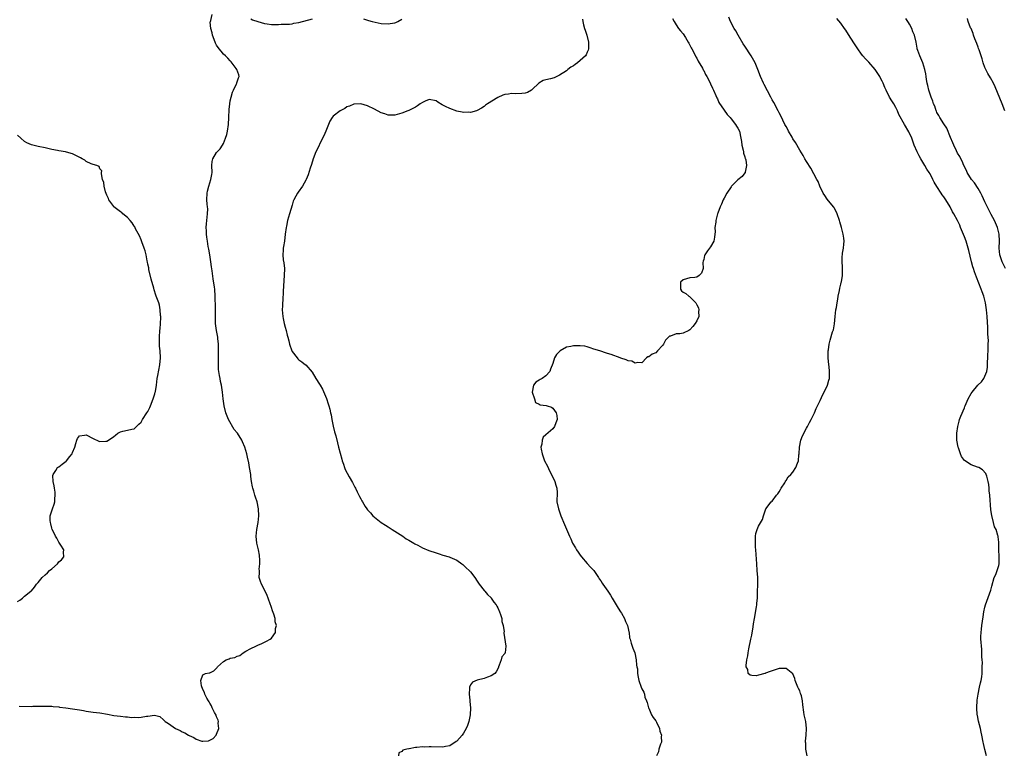
# Model space of a CAD drawing. Units: inches. Extents: x 2577000 to 2580000, y 1500000 to 1503000.
# Drawn here: x 2579452 to 2579739, y 1500138 to 1500352 of the extents above; entities that cross this region are included whole.
import ezdxf

# ---------------------------------------------------------------- set-up
doc = ezdxf.new("R2010")
doc.units = ezdxf.units.IN
doc.header["$MEASUREMENT"] = 0
doc.layers.add('LD25771500_10ft', color=112, linetype='Continuous')

msp = doc.modelspace()

# ---------------------------------------------------------------- linework, layer by layer
at = {"layer": 'LD25771500_10ft'}
for points, elevation in [([(2579451.48, 1500151.48), (2579455, 1500151.43), (2579455.46, 1500151.46), (2579457, 1500151.45), (2579457.5, 1500151.5), (2579459.5, 1500151.5), (2579461, 1500151.46), (2579461.4, 1500151.4), (2579463, 1500151.27), (2579463.22, 1500151.22), (2579465, 1500151.03), (2579467, 1500150.76), (2579469, 1500150.41), (2579470.21, 1500150.21), (2579471, 1500150.05), (2579473, 1500149.78), (2579475, 1500149.54), (2579477.17, 1500149.17), (2579479, 1500148.79), (2579481, 1500148.55), (2579482.41, 1500148.41), (2579483, 1500148.42), (2579484.22, 1500148.22), (2579485, 1500148.25), (2579486.23, 1500148.23), (2579487, 1500148.27), (2579488.58, 1500148.57), (2579489, 1500148.58), (2579490.87, 1500148.87), (2579492.44, 1500148.44), (2579493.55, 1500147.55), (2579494.04, 1500147), (2579495, 1500146.4), (2579497.01, 1500145), (2579498.4, 1500144.4), (2579499, 1500144.05), (2579499.75, 1500143.75), (2579500.83, 1500143), (2579501, 1500142.91), (2579502.35, 1500142.35), (2579503, 1500141.91), (2579504.66, 1500141.34), (2579505, 1500141.27), (2579506.59, 1500141.41), (2579507, 1500141.56), (2579507.96, 1500142.04), (2579508.88, 1500143), (2579509, 1500143.29), (2579509.62, 1500145), (2579509.49, 1500146.51), (2579509.51, 1500147), (2579509.43, 1500147.43), (2579509, 1500148.36), (2579508.83, 1500148.83), (2579508.37, 1500149.63), (2579507.69, 1500151), (2579507.54, 1500151.54), (2579507, 1500152.36), (2579506.79, 1500152.79), (2579506.64, 1500153), (2579506.17, 1500153.83), (2579505.6, 1500155), (2579505.49, 1500155.49), (2579505, 1500156.36), (2579504.61, 1500157.39), (2579504.39, 1500159), (2579505, 1500160.61), (2579505.8, 1500161), (2579506.81, 1500161.19), (2579507, 1500161.17), (2579508.18, 1500161.82), (2579509.2, 1500162.8), (2579509.29, 1500163), (2579511, 1500164.53), (2579511.76, 1500165), (2579512.68, 1500165.32), (2579513, 1500165.47), (2579514.32, 1500165.68), (2579515, 1500166.1), (2579515.75, 1500166.25), (2579516.76, 1500167), (2579517.48, 1500167.48), (2579519, 1500168.34), (2579520.41, 1500169), (2579521, 1500169.29), (2579522.22, 1500169.78), (2579523, 1500170.17), (2579523.58, 1500170.42), (2579524.57, 1500171), (2579525, 1500171.28), (2579526.17, 1500173), (2579526.17, 1500174.17), (2579526.42, 1500175), (2579526.09, 1500176.09), (2579526.07, 1500177), (2579525.72, 1500178.28), (2579525.31, 1500179.31), (2579525, 1500180.28), (2579524.78, 1500180.78), (2579524.73, 1500181), (2579524, 1500183), (2579523.75, 1500183.75), (2579523, 1500185.4), (2579522.12, 1500187), (2579521.82, 1500187.82), (2579521.45, 1500189), (2579521.52, 1500190.48), (2579521.46, 1500191), (2579521.44, 1500191.44), (2579521.6, 1500193), (2579521.57, 1500194.43), (2579521.52, 1500195), (2579521.46, 1500195.46), (2579521.2, 1500197), (2579520.75, 1500199), (2579520.53, 1500201), (2579520.72, 1500203), (2579521.08, 1500205), (2579521.27, 1500207), (2579521.19, 1500209), (2579520.81, 1500211), (2579520.35, 1500212.35), (2579520.15, 1500213), (2579519.83, 1500214.17), (2579519.55, 1500215), (2579519.43, 1500215.43), (2579519.2, 1500217), (2579519, 1500218.44), (2579518.94, 1500219), (2579518.63, 1500221), (2579518.38, 1500222.38), (2579518.03, 1500224.03), (2579517.8, 1500225), (2579517.21, 1500227), (2579516.55, 1500228.55), (2579516.32, 1500229), (2579515.08, 1500231), (2579515, 1500231.12), (2579514.14, 1500232.14), (2579512.51, 1500235), (2579512.04, 1500236.04), (2579511.69, 1500237), (2579511.21, 1500239), (2579510.92, 1500241.08), (2579510.68, 1500243), (2579510.39, 1500245), (2579510.13, 1500246.13), (2579510, 1500247), (2579509.8, 1500247.8), (2579509.58, 1500249.58), (2579509.52, 1500251), (2579509.6, 1500255), (2579509.56, 1500255.56), (2579509.54, 1500257), (2579509.38, 1500258.62), (2579509.33, 1500259), (2579509, 1500261), (2579508.71, 1500263), (2579508.64, 1500264.64), (2579508.65, 1500265.35), (2579508.63, 1500269), (2579508.61, 1500269.39), (2579508.62, 1500271), (2579508.47, 1500273), (2579508.39, 1500273.61), (2579507.99, 1500275.99), (2579507.68, 1500278.32), (2579507.55, 1500279.55), (2579507.35, 1500281), (2579507.01, 1500283), (2579506.69, 1500284.69), (2579506.58, 1500285.42), (2579506.3, 1500287), (2579506.12, 1500288.12), (2579506.02, 1500289), (2579506.03, 1500289.97), (2579505.96, 1500291), (2579506.02, 1500292.02), (2579506.17, 1500293), (2579506.38, 1500295), (2579506.42, 1500296.42), (2579506.36, 1500297), (2579506.23, 1500297.77), (2579506.16, 1500299), (2579506.23, 1500301), (2579506.39, 1500301.61), (2579506.71, 1500303), (2579507, 1500304.02), (2579507.33, 1500305), (2579507.57, 1500306.43), (2579507.66, 1500307), (2579507.6, 1500309), (2579507.75, 1500310.25), (2579507.88, 1500311), (2579509, 1500312.79), (2579509.15, 1500313), (2579510.06, 1500313.94), (2579510.73, 1500315), (2579511, 1500315.48), (2579511.64, 1500317), (2579511.95, 1500318.05), (2579512.19, 1500319), (2579512.47, 1500321), (2579512.53, 1500323), (2579512.65, 1500325.35), (2579512.85, 1500327), (2579513, 1500327.92), (2579513.21, 1500329), (2579513.63, 1500330.37), (2579513.9, 1500331), (2579514.83, 1500332.83), (2579514.91, 1500333), (2579514.91, 1500333.09), (2579515.38, 1500334.62), (2579515.54, 1500335), (2579515.48, 1500335.48), (2579514.92, 1500337), (2579514.67, 1500337.33), (2579513.28, 1500339.28), (2579513, 1500339.51), (2579512.32, 1500340.32), (2579511.55, 1500341), (2579511, 1500341.53), (2579510.31, 1500342.31), (2579509.74, 1500343), (2579509, 1500344.1), (2579508.68, 1500344.68), (2579508.54, 1500345), (2579507.78, 1500347), (2579507.66, 1500347.66), (2579507.29, 1500349), (2579507.17, 1500350.83), (2579507.18, 1500351), (2579507.29, 1500351.29), (2579507.71, 1500353)], 8920), ([(2579519, 1500351.76), (2579519.5, 1500351.5), (2579521, 1500350.96), (2579523, 1500350.42), (2579523.7, 1500350.3), (2579525, 1500350.16), (2579526.16, 1500350.16), (2579527, 1500350.14), (2579527.78, 1500350.22), (2579529, 1500350.22), (2579530.26, 1500350.26), (2579531, 1500350.37), (2579531.51, 1500350.49), (2579533, 1500350.72), (2579537, 1500351.74)], 8920), ([(2579615.69, 1500351.69), (2579615.72, 1500351), (2579616, 1500350), (2579616.26, 1500349), (2579616.48, 1500348.48), (2579616.96, 1500347), (2579617.38, 1500345), (2579617.38, 1500343.38), (2579617.41, 1500343), (2579617.33, 1500342.67), (2579617, 1500342.04), (2579616.7, 1500341.3), (2579616.5, 1500341), (2579615, 1500339.64), (2579614.18, 1500339), (2579613.53, 1500338.47), (2579613, 1500338.11), (2579612.3, 1500337.7), (2579611.42, 1500337), (2579611, 1500336.64), (2579609, 1500335.32), (2579608.21, 1500335), (2579607.38, 1500334.62), (2579606.32, 1500334.32), (2579605, 1500334), (2579604.22, 1500333.78), (2579602.92, 1500333.08), (2579601, 1500331.17), (2579600.76, 1500331), (2579599.64, 1500330.36), (2579599, 1500330.15), (2579598.02, 1500329.98), (2579596.05, 1500329.95), (2579595, 1500330.02), (2579594.13, 1500329.87), (2579593, 1500329.73), (2579592.48, 1500329.52), (2579591, 1500328.86), (2579588, 1500327), (2579587.42, 1500326.58), (2579587, 1500326.25), (2579586.23, 1500325.77), (2579585, 1500325.07), (2579584.77, 1500325), (2579583, 1500324.51), (2579582.54, 1500324.54), (2579581, 1500324.51), (2579580.61, 1500324.61), (2579579, 1500324.91), (2579577, 1500325.63), (2579575.72, 1500326.28), (2579575, 1500326.64), (2579574.74, 1500326.74), (2579573.51, 1500327.51), (2579573, 1500327.89), (2579571, 1500328.29), (2579569.76, 1500327.76), (2579569, 1500327.4), (2579568.35, 1500327), (2579567.59, 1500326.41), (2579567, 1500326.05), (2579565, 1500325.08), (2579564.75, 1500325), (2579563, 1500324.27), (2579561, 1500323.68), (2579559.73, 1500323.73), (2579559, 1500323.73), (2579558.07, 1500324.07), (2579557, 1500324.43), (2579555, 1500325.49), (2579553, 1500326.45), (2579551, 1500327), (2579549, 1500326.93), (2579547.7, 1500326.3), (2579547, 1500326.1), (2579546.38, 1500325.62), (2579545, 1500324.98), (2579543, 1500323.45), (2579542.65, 1500323), (2579542.02, 1500321.98), (2579540.84, 1500319), (2579540.27, 1500317.73), (2579539.92, 1500317), (2579539, 1500315.18), (2579538.9, 1500315), (2579538.27, 1500313.73), (2579537.93, 1500313), (2579537.18, 1500311), (2579536.67, 1500309.33), (2579536.31, 1500308.31), (2579535.69, 1500306.31), (2579535.12, 1500305), (2579535, 1500304.75), (2579534.04, 1500303), (2579532.77, 1500301.23), (2579532.59, 1500301), (2579532.13, 1500300.13), (2579531.49, 1500299), (2579531.35, 1500298.65), (2579531, 1500297.5), (2579530.29, 1500295), (2579529.97, 1500294.03), (2579529.67, 1500293), (2579529.36, 1500291.36), (2579529.27, 1500291), (2579529.03, 1500289.03), (2579528.75, 1500287), (2579528.52, 1500285.48), (2579528.38, 1500285), (2579528.37, 1500284.37), (2579528.29, 1500283), (2579528.41, 1500281.59), (2579528.63, 1500280.63), (2579528.75, 1500279), (2579528.73, 1500277), (2579528.4, 1500272.4), (2579528.28, 1500269.72), (2579528.21, 1500269), (2579528.18, 1500268.18), (2579528.16, 1500267), (2579528.3, 1500265), (2579528.41, 1500264.41), (2579528.72, 1500263), (2579529, 1500261.94), (2579529.28, 1500261), (2579529.59, 1500259.59), (2579529.76, 1500259), (2579530.03, 1500257.97), (2579530.23, 1500257), (2579530.93, 1500255), (2579531, 1500254.87), (2579532.44, 1500253), (2579532.72, 1500252.72), (2579533, 1500252.41), (2579533.82, 1500251.82), (2579534.9, 1500251), (2579535, 1500250.91), (2579536.82, 1500248.82), (2579537.93, 1500247), (2579539, 1500245.33), (2579539.17, 1500245), (2579539.84, 1500243.84), (2579541, 1500241.14), (2579541.55, 1500239.55), (2579541.67, 1500239), (2579542, 1500238), (2579542.18, 1500237), (2579542.36, 1500236.36), (2579542.6, 1500235), (2579543, 1500233.04), (2579543.4, 1500231.4), (2579543.72, 1500230.28), (2579544.26, 1500228.26), (2579544.58, 1500227), (2579545, 1500225.22), (2579545.47, 1500223.47), (2579545.61, 1500223), (2579545.96, 1500222.04), (2579546.28, 1500221), (2579546.47, 1500220.47), (2579547.67, 1500218.33), (2579548.66, 1500216.66), (2579549.32, 1500215.32), (2579549.46, 1500215), (2579549.98, 1500213.98), (2579550.43, 1500213), (2579550.63, 1500212.63), (2579551, 1500211.87), (2579551.33, 1500211.33), (2579551.5, 1500211), (2579552.29, 1500209.71), (2579552.75, 1500209), (2579553, 1500208.69), (2579553.84, 1500207.84), (2579554.51, 1500207), (2579555, 1500206.54), (2579556.99, 1500204.99), (2579558.21, 1500204.21), (2579559, 1500203.75), (2579560.23, 1500203), (2579563.29, 1500201), (2579564.28, 1500200.28), (2579565, 1500199.87), (2579565.53, 1500199.53), (2579566.48, 1500199), (2579566.8, 1500198.8), (2579567.64, 1500198.36), (2579569, 1500197.62), (2579570.86, 1500196.86), (2579573, 1500196.14), (2579573.88, 1500195.88), (2579575, 1500195.5), (2579576.77, 1500195), (2579577, 1500194.92), (2579579, 1500194), (2579580.46, 1500193), (2579580.74, 1500192.74), (2579581, 1500192.56), (2579581.76, 1500191.76), (2579582.63, 1500191), (2579583, 1500190.61), (2579584.28, 1500189), (2579585, 1500187.92), (2579585.35, 1500187.35), (2579585.59, 1500187), (2579587, 1500185.21), (2579587.19, 1500185), (2579588, 1500184), (2579589, 1500183.09), (2579589.08, 1500183), (2579589.84, 1500181.84), (2579590.5, 1500181), (2579590.65, 1500180.65), (2579591, 1500180.16), (2579591.51, 1500179), (2579591.79, 1500178.21), (2579592.11, 1500177), (2579592.12, 1500176.12), (2579592.56, 1500175), (2579592.82, 1500173.18), (2579592.76, 1500173), (2579592.71, 1500172.72), (2579593.33, 1500169), (2579593.1, 1500167), (2579593.06, 1500166.94), (2579593, 1500166.82), (2579592.15, 1500165.85), (2579591.97, 1500165), (2579591.39, 1500163.39), (2579591.21, 1500163), (2579591.18, 1500162.82), (2579591, 1500162.41), (2579590.53, 1500161.47), (2579590.07, 1500161), (2579589, 1500160.29), (2579587.95, 1500159.95), (2579587, 1500159.59), (2579585, 1500159.06), (2579583.56, 1500158.44), (2579583, 1500157.67), (2579582.69, 1500157), (2579582.75, 1500156.75), (2579582.59, 1500155), (2579582.78, 1500153.22), (2579582.86, 1500152.85), (2579583.02, 1500151.02), (2579582.94, 1500149), (2579582.54, 1500147), (2579582.17, 1500145.83), (2579581.8, 1500145), (2579581, 1500143.6), (2579580.56, 1500143), (2579579.85, 1500142.15), (2579579, 1500141.27), (2579578.85, 1500141.15), (2579577, 1500139.94), (2579575.7, 1500139.7), (2579575, 1500139.53), (2579571.6, 1500139.6), (2579571, 1500139.66), (2579569.58, 1500139.58), (2579569, 1500139.6), (2579567.42, 1500139.42), (2579567, 1500139.4), (2579565.1, 1500139.1), (2579565, 1500139.1), (2579564.48, 1500139), (2579563.32, 1500138.68), (2579563, 1500138.3), (2579562.11, 1500137.89), (2579562.01, 1500137)], 8930), ([(2579551.79, 1500351.79), (2579553, 1500351.38), (2579553.32, 1500351.32), (2579554.37, 1500351), (2579555.2, 1500350.8), (2579557, 1500350.46), (2579559, 1500350.32), (2579559.6, 1500350.4), (2579561, 1500350.64), (2579561.26, 1500350.74), (2579561.82, 1500351), (2579563, 1500351.73)], 8920), ([(2579641.91, 1500351.91), (2579642.37, 1500351), (2579643, 1500349.99), (2579643.65, 1500349), (2579644.25, 1500348.24), (2579645, 1500347.36), (2579645.68, 1500346.32), (2579646.51, 1500345), (2579646.67, 1500344.67), (2579647, 1500344.12), (2579647.36, 1500343.36), (2579647.56, 1500343), (2579648.22, 1500341.78), (2579648.73, 1500340.73), (2579649, 1500340.3), (2579649.43, 1500339.43), (2579650.64, 1500337.36), (2579650.89, 1500336.89), (2579651, 1500336.72), (2579651.57, 1500335.57), (2579651.89, 1500335), (2579652.89, 1500333.11), (2579653, 1500332.87), (2579653.53, 1500331.53), (2579653.82, 1500331), (2579654.55, 1500329.45), (2579654.79, 1500328.79), (2579655, 1500328.45), (2579655.44, 1500327.44), (2579657, 1500325.19), (2579657.86, 1500323.86), (2579658.71, 1500323), (2579659, 1500322.67), (2579660.29, 1500321), (2579660.53, 1500320.53), (2579661, 1500319.93), (2579661.45, 1500319), (2579661.87, 1500317), (2579661.99, 1500315.99), (2579662.13, 1500315), (2579662.51, 1500313.49), (2579662.6, 1500313), (2579662.64, 1500312.64), (2579663, 1500311.61), (2579663.12, 1500311.12), (2579663.18, 1500311), (2579663.28, 1500310.72), (2579663.49, 1500309), (2579663.08, 1500307.08), (2579663.1, 1500307), (2579663.07, 1500306.93), (2579663, 1500306.87), (2579662.17, 1500305.83), (2579661, 1500304.91), (2579659.15, 1500303), (2579659, 1500302.8), (2579657.76, 1500301), (2579657, 1500299.52), (2579656.66, 1500299), (2579656.2, 1500297.8), (2579655.78, 1500297), (2579655.17, 1500295.17), (2579655.07, 1500294.93), (2579654.56, 1500293), (2579654.51, 1500292.51), (2579654.28, 1500291), (2579654.31, 1500289.69), (2579654.29, 1500289), (2579654.11, 1500288.11), (2579653.97, 1500287), (2579653, 1500285.33), (2579652.73, 1500285), (2579652.13, 1500284.13), (2579651.29, 1500283), (2579651.23, 1500282.77), (2579651, 1500281.67), (2579650.83, 1500281.17), (2579650.77, 1500280.77), (2579650.81, 1500279), (2579650.32, 1500277.68), (2579649.69, 1500277), (2579649, 1500276.46), (2579648.45, 1500276.45), (2579647, 1500276.26), (2579645.98, 1500275.98), (2579645, 1500275.75), (2579644.27, 1500275), (2579644.2, 1500273), (2579644.56, 1500272.56), (2579645, 1500272.14), (2579645.79, 1500271.79), (2579646.69, 1500271), (2579646.89, 1500270.89), (2579647, 1500270.78), (2579648.72, 1500269), (2579648.84, 1500268.84), (2579649, 1500268.45), (2579649.53, 1500267.53), (2579649.58, 1500267), (2579649.48, 1500266.52), (2579649.55, 1500265), (2579649, 1500263.79), (2579648.56, 1500263), (2579647.86, 1500262.14), (2579647, 1500261.17), (2579646.69, 1500261), (2579645, 1500260.16), (2579644.03, 1500260.03), (2579643, 1500259.94), (2579641.32, 1500259.32), (2579641, 1500259.28), (2579640.75, 1500259), (2579639.85, 1500258.15), (2579639.29, 1500257), (2579639, 1500256.62), (2579637.53, 1500255), (2579637, 1500254.5), (2579635.98, 1500254.02), (2579635, 1500253.32), (2579634.75, 1500253.25), (2579634.37, 1500253), (2579633, 1500251.55), (2579631.67, 1500251.67), (2579631, 1500251.44), (2579630.05, 1500252.05), (2579629, 1500252.13), (2579628.41, 1500252.41), (2579626.89, 1500252.89), (2579626.67, 1500253), (2579624.03, 1500253.97), (2579623, 1500254.29), (2579622.41, 1500254.41), (2579621, 1500254.91), (2579619.39, 1500255.39), (2579619, 1500255.56), (2579617.89, 1500255.89), (2579617, 1500256.24), (2579616.35, 1500256.35), (2579615, 1500256.52), (2579614.53, 1500256.53), (2579613, 1500256.45), (2579612.28, 1500256.28), (2579611, 1500256.08), (2579609.19, 1500255), (2579609.08, 1500254.92), (2579609, 1500254.82), (2579608.07, 1500253.93), (2579607.54, 1500253), (2579607, 1500251.36), (2579606.3, 1500249.7), (2579606.11, 1500249), (2579605, 1500247.79), (2579603.89, 1500247), (2579603.35, 1500246.65), (2579603, 1500246.51), (2579602.06, 1500245.94), (2579601.35, 1500245), (2579601, 1500243), (2579601.63, 1500241), (2579601.99, 1500239.99), (2579603, 1500239.47), (2579603.33, 1500239.33), (2579605.1, 1500239.1), (2579605.35, 1500239), (2579606.6, 1500238.6), (2579607, 1500238.35), (2579607.95, 1500237), (2579608.17, 1500236.17), (2579608.3, 1500235), (2579607.92, 1500234.08), (2579607.54, 1500233), (2579607, 1500232.33), (2579605, 1500230.53), (2579604.17, 1500229.83), (2579603.89, 1500229), (2579603.84, 1500227.84), (2579603.57, 1500227), (2579603.58, 1500226.42), (2579603.87, 1500225), (2579604.18, 1500224.18), (2579604.59, 1500223), (2579605.42, 1500221.42), (2579606.06, 1500220.06), (2579606.67, 1500219), (2579607.61, 1500217), (2579607.88, 1500215.88), (2579608.19, 1500215), (2579608.25, 1500213.75), (2579608.23, 1500211), (2579608.63, 1500209), (2579609.37, 1500207), (2579610.42, 1500204.42), (2579611.84, 1500201), (2579612.23, 1500200.23), (2579612.77, 1500199), (2579613.62, 1500197.62), (2579613.96, 1500197), (2579614.41, 1500196.41), (2579615, 1500195.53), (2579615.4, 1500195), (2579617, 1500193.11), (2579618, 1500192), (2579619, 1500191.01), (2579620.31, 1500189), (2579620.57, 1500188.57), (2579621, 1500188.05), (2579621.36, 1500187.36), (2579621.63, 1500187), (2579623.07, 1500185), (2579623.8, 1500183.8), (2579624.35, 1500183), (2579625.51, 1500181), (2579626.02, 1500180.02), (2579626.74, 1500179), (2579627, 1500178.55), (2579627.88, 1500177), (2579628.2, 1500176.2), (2579628.8, 1500175), (2579629, 1500174.13), (2579629.18, 1500173.18), (2579629.25, 1500173), (2579629.41, 1500171.41), (2579629.53, 1500171), (2579629.81, 1500169.81), (2579630.35, 1500168.35), (2579630.91, 1500167), (2579631.36, 1500165), (2579631.45, 1500163.45), (2579631.55, 1500163), (2579631.67, 1500162.33), (2579631.75, 1500161), (2579631.9, 1500159.9), (2579632.13, 1500159), (2579632.82, 1500157), (2579633, 1500156.56), (2579633.55, 1500155.55), (2579633.71, 1500155), (2579633.84, 1500154.16), (2579634.29, 1500153), (2579634.55, 1500152.55), (2579634.92, 1500151), (2579635, 1500150.87), (2579635.81, 1500149), (2579636.23, 1500148.23), (2579637, 1500147.18), (2579637.21, 1500146.79), (2579638.07, 1500145), (2579638.21, 1500144.21), (2579638.68, 1500143), (2579638.62, 1500142.62), (2579638.67, 1500141), (2579638.43, 1500140.43), (2579637.97, 1500139), (2579637.79, 1500138.21), (2579637.29, 1500137)], 8940), ([(2579681.21, 1500137), (2579681, 1500138.01), (2579680.78, 1500139), (2579680.74, 1500140.74), (2579680.71, 1500141), (2579680.7, 1500141.3), (2579680.86, 1500143), (2579680.97, 1500145), (2579680.77, 1500147), (2579680.32, 1500149), (2579680.21, 1500149.79), (2579679.88, 1500151.88), (2579679.82, 1500153), (2579679.49, 1500154.51), (2579679.33, 1500155), (2579679.22, 1500155.22), (2579679, 1500155.95), (2579678.61, 1500156.61), (2579678.47, 1500157), (2579678.04, 1500158.04), (2579677.68, 1500159), (2579677.56, 1500159.56), (2579677, 1500160.93), (2579675, 1500162.5), (2579673, 1500162.44), (2579671, 1500161.78), (2579670.4, 1500161.6), (2579669, 1500161.06), (2579668.95, 1500161.05), (2579668.79, 1500161), (2579667, 1500160.49), (2579666.34, 1500160.34), (2579665, 1500160.41), (2579664.53, 1500160.53), (2579663.99, 1500161), (2579663.84, 1500162.16), (2579663.42, 1500163), (2579663.37, 1500163.37), (2579663.61, 1500165), (2579663.87, 1500166.13), (2579663.95, 1500167), (2579664.17, 1500168.17), (2579664.78, 1500171), (2579665, 1500172.17), (2579665.39, 1500174.61), (2579665.5, 1500175.5), (2579665.77, 1500177), (2579666.44, 1500180.44), (2579666.51, 1500181), (2579666.52, 1500181.48), (2579666.67, 1500183), (2579666.73, 1500184.73), (2579666.78, 1500187), (2579666.77, 1500189), (2579666.63, 1500191), (2579666.47, 1500193), (2579666.22, 1500197), (2579666.15, 1500197.85), (2579666.1, 1500199), (2579666.15, 1500200.15), (2579666.09, 1500201), (2579666.22, 1500201.78), (2579666.57, 1500203), (2579667, 1500203.91), (2579668.12, 1500205.88), (2579668.44, 1500207), (2579669, 1500208.72), (2579669.12, 1500209), (2579670.67, 1500211), (2579671, 1500211.26), (2579672.27, 1500213), (2579672.6, 1500213.4), (2579673, 1500213.95), (2579673.36, 1500214.64), (2579673.56, 1500215), (2579674.61, 1500216.61), (2579674.83, 1500217), (2579674.88, 1500217.12), (2579675, 1500217.24), (2579675.67, 1500218.33), (2579676.39, 1500219), (2579677, 1500219.66), (2579677.88, 1500221), (2579678.33, 1500222.33), (2579678.61, 1500223), (2579678.76, 1500224.77), (2579678.81, 1500225), (2579678.92, 1500227), (2579679.34, 1500229), (2579679.78, 1500230.22), (2579681, 1500232.49), (2579681.27, 1500233), (2579681.84, 1500234.16), (2579682.29, 1500235), (2579683, 1500236.36), (2579683.3, 1500237), (2579683.81, 1500238.19), (2579685, 1500240.59), (2579685.72, 1500242.28), (2579686.1, 1500243), (2579687.07, 1500245), (2579687.5, 1500246.5), (2579687.66, 1500247), (2579687.66, 1500247.66), (2579687.71, 1500249), (2579687.54, 1500250.46), (2579687.46, 1500251), (2579687.28, 1500253), (2579687.27, 1500254.73), (2579687.29, 1500255), (2579687.37, 1500255.37), (2579687.55, 1500257), (2579687.85, 1500258.15), (2579688.6, 1500260.6), (2579688.81, 1500261.19), (2579689.1, 1500262.9), (2579689.3, 1500265), (2579689.54, 1500267), (2579689.67, 1500267.67), (2579689.87, 1500269), (2579690.1, 1500270.1), (2579690.25, 1500271), (2579690.59, 1500272.59), (2579690.7, 1500273.3), (2579691, 1500274.42), (2579691.1, 1500274.9), (2579691.18, 1500275.18), (2579691.47, 1500277), (2579691.43, 1500278.57), (2579691.49, 1500279), (2579691.47, 1500279.47), (2579691.33, 1500281), (2579691.4, 1500282.6), (2579691.42, 1500283), (2579691.49, 1500283.49), (2579691.76, 1500285), (2579691.89, 1500286.11), (2579691.94, 1500287), (2579691.82, 1500287.82), (2579691.7, 1500289), (2579691.16, 1500291), (2579690.67, 1500292.67), (2579690.6, 1500293), (2579689.94, 1500295), (2579689.65, 1500295.65), (2579689, 1500296.7), (2579688.9, 1500296.9), (2579687.87, 1500298.13), (2579687, 1500299.21), (2579686.32, 1500300.32), (2579685.87, 1500301), (2579684.9, 1500303), (2579684.37, 1500304.37), (2579684, 1500305), (2579682.24, 1500308.24), (2579681, 1500310.17), (2579680.52, 1500311), (2579679.98, 1500311.98), (2579679, 1500313.48), (2579677.77, 1500315.77), (2579677, 1500316.85), (2579676.75, 1500317.25), (2579675.72, 1500319), (2579675.52, 1500319.52), (2579675, 1500320.39), (2579674.67, 1500321), (2579673.5, 1500323.5), (2579673, 1500324.42), (2579672.72, 1500325), (2579671.44, 1500327.44), (2579671, 1500328.22), (2579670.59, 1500329), (2579668.6, 1500332.6), (2579668.4, 1500333), (2579667.54, 1500335), (2579666.81, 1500337), (2579665.98, 1500339), (2579665.66, 1500339.66), (2579664.84, 1500341), (2579663, 1500343.79), (2579662.53, 1500344.53), (2579661.05, 1500347), (2579660.33, 1500348.33), (2579659.93, 1500349), (2579658.85, 1500351), (2579658.29, 1500352.29)], 8950), ([(2579733.46, 1500137), (2579733, 1500138.86), (2579732.6, 1500140.6), (2579732.48, 1500141), (2579732.11, 1500143), (2579731.93, 1500143.93), (2579731.74, 1500145), (2579731.15, 1500147.15), (2579730.78, 1500148.78), (2579730.74, 1500149), (2579730.6, 1500151), (2579730.72, 1500153.28), (2579730.98, 1500155), (2579731.42, 1500157), (2579731.67, 1500158.33), (2579731.89, 1500159), (2579732.06, 1500160.06), (2579732.15, 1500161), (2579732.15, 1500161.85), (2579732.21, 1500163), (2579732.24, 1500164.24), (2579732.19, 1500165), (2579732.1, 1500165.9), (2579732.12, 1500167), (2579732.07, 1500168.07), (2579731.95, 1500169), (2579731.9, 1500170.1), (2579731.83, 1500171), (2579731.83, 1500171.83), (2579731.92, 1500173), (2579732.03, 1500173.97), (2579732.12, 1500175), (2579732.29, 1500176.29), (2579732.43, 1500177.57), (2579732.7, 1500179), (2579733, 1500180.31), (2579733.2, 1500181), (2579734.72, 1500185.28), (2579735, 1500186.5), (2579735.71, 1500189), (2579736.12, 1500189.88), (2579736.55, 1500191), (2579737, 1500192.45), (2579737.1, 1500193), (2579737.18, 1500194.82), (2579737.14, 1500195.14), (2579737.09, 1500197), (2579737.03, 1500198.97), (2579737, 1500199.29), (2579736.81, 1500200.81), (2579736.81, 1500201), (2579736.78, 1500201.22), (2579736.25, 1500203), (2579735.76, 1500203.76), (2579735.53, 1500205), (2579735.02, 1500207.02), (2579734.72, 1500208.72), (2579734.4, 1500213), (2579734.26, 1500214.26), (2579734.24, 1500215), (2579734.08, 1500216.08), (2579733.98, 1500217), (2579733.5, 1500218.5), (2579733.37, 1500219), (2579733.25, 1500219.25), (2579732.31, 1500220.31), (2579731.24, 1500221), (2579730.82, 1500221.18), (2579729, 1500221.84), (2579727.04, 1500223.04), (2579727, 1500223.08), (2579726.2, 1500224.2), (2579725.84, 1500225), (2579725.24, 1500226.76), (2579725.14, 1500227), (2579724.8, 1500229), (2579724.79, 1500229.21), (2579724.79, 1500231), (2579725.06, 1500233), (2579725.48, 1500234.52), (2579725.62, 1500235), (2579726, 1500236), (2579727, 1500238.43), (2579727.16, 1500238.84), (2579727.21, 1500239), (2579728.08, 1500241), (2579729, 1500242.61), (2579729.3, 1500243), (2579730.91, 1500245), (2579731, 1500245.13), (2579732, 1500246), (2579732.69, 1500247), (2579733, 1500247.7), (2579733.53, 1500249), (2579733.73, 1500250.27), (2579733.73, 1500251.73), (2579733.84, 1500253), (2579733.83, 1500253.83), (2579733.95, 1500255), (2579733.9, 1500255.9), (2579733.98, 1500257), (2579733.99, 1500258.01), (2579733.87, 1500259.87), (2579733.79, 1500261.79), (2579733.61, 1500265), (2579733.46, 1500267), (2579733.17, 1500269), (2579732.65, 1500271), (2579732.18, 1500272.18), (2579731.93, 1500273), (2579731.23, 1500274.77), (2579730.5, 1500276.5), (2579729.98, 1500278.02), (2579729.62, 1500279), (2579729.47, 1500279.47), (2579729.05, 1500281), (2579728.3, 1500284.3), (2579728.12, 1500285), (2579727.48, 1500287), (2579727, 1500288.3), (2579725.89, 1500291), (2579725.64, 1500291.64), (2579725, 1500293.05), (2579723.9, 1500295), (2579723.56, 1500295.56), (2579722.81, 1500297), (2579721.63, 1500299), (2579721, 1500299.87), (2579720.51, 1500300.51), (2579720.22, 1500301), (2579718.94, 1500302.94), (2579718.21, 1500304.21), (2579717.82, 1500305), (2579717, 1500306.57), (2579716.73, 1500307), (2579716.01, 1500308.01), (2579715.49, 1500309), (2579714.3, 1500311), (2579713.82, 1500311.82), (2579713.23, 1500313), (2579712.39, 1500315), (2579711.67, 1500317), (2579710.82, 1500318.82), (2579709.55, 1500321), (2579707.92, 1500323.92), (2579707.46, 1500325), (2579707, 1500325.95), (2579706.39, 1500327), (2579705.86, 1500327.86), (2579705.21, 1500329), (2579704.16, 1500331), (2579703.78, 1500331.78), (2579703.32, 1500333), (2579703, 1500333.65), (2579702.53, 1500334.53), (2579702.31, 1500335), (2579700.96, 1500337), (2579699.12, 1500339.12), (2579698.13, 1500340.13), (2579697.4, 1500341), (2579697, 1500341.5), (2579695.92, 1500343), (2579695.58, 1500343.58), (2579695, 1500344.51), (2579694.8, 1500344.8), (2579693.26, 1500347.26), (2579692.44, 1500348.44), (2579692.07, 1500349), (2579691, 1500350.49), (2579689.86, 1500351.86)], 8960), ([(2579739, 1500279.01), (2579738.35, 1500280.35), (2579738, 1500281), (2579737.33, 1500283), (2579737.15, 1500285), (2579737.24, 1500287), (2579737.16, 1500289), (2579736.67, 1500291), (2579735.75, 1500293), (2579734.76, 1500294.76), (2579733, 1500298.42), (2579732.21, 1500300.21), (2579731.76, 1500301), (2579731, 1500302.3), (2579729.96, 1500303.96), (2579729.07, 1500305), (2579727.81, 1500307), (2579727.58, 1500307.58), (2579726.84, 1500309), (2579726.35, 1500310.35), (2579725.92, 1500311), (2579725.66, 1500311.66), (2579725, 1500312.66), (2579724.66, 1500313.34), (2579723.91, 1500315), (2579723.67, 1500315.67), (2579723, 1500317.21), (2579721.93, 1500319.93), (2579721, 1500321.17), (2579719.87, 1500323), (2579719.59, 1500323.59), (2579719, 1500324.51), (2579718.85, 1500324.85), (2579718.76, 1500325), (2579718.35, 1500326.35), (2579718.01, 1500327), (2579717.79, 1500327.79), (2579717.28, 1500329), (2579717, 1500329.84), (2579716.65, 1500331), (2579716.38, 1500332.38), (2579716.17, 1500333), (2579715.92, 1500334.08), (2579715.81, 1500335), (2579715.75, 1500335.75), (2579715.49, 1500337), (2579714.92, 1500339), (2579714.34, 1500340.34), (2579714.02, 1500341), (2579713.47, 1500342.53), (2579713.28, 1500343), (2579713.22, 1500343.22), (2579712.9, 1500345), (2579712.46, 1500347), (2579712.01, 1500348.01), (2579711.65, 1500349), (2579711, 1500350.21), (2579710.7, 1500350.7), (2579710.55, 1500351), (2579709.92, 1500351.92)], 8970), ([(2579738.75, 1500325), (2579738, 1500327), (2579735.96, 1500331.96), (2579735.46, 1500333), (2579734.59, 1500334.59), (2579733.87, 1500335.87), (2579733.27, 1500337), (2579733, 1500337.63), (2579732.51, 1500339), (2579732.16, 1500340.16), (2579731.89, 1500341), (2579731.28, 1500342.72), (2579731.14, 1500343.14), (2579731, 1500343.51), (2579730.61, 1500344.61), (2579730.04, 1500345.96), (2579729.67, 1500347), (2579729.52, 1500347.52), (2579728.94, 1500348.94), (2579728.81, 1500349.19), (2579728.11, 1500351), (2579727.88, 1500351.88)], 8980), ([(2579451, 1500181.98), (2579451.61, 1500182.39), (2579452.42, 1500183), (2579453, 1500183.52), (2579454.87, 1500185), (2579455, 1500185.12), (2579455.87, 1500186.13), (2579456.51, 1500187), (2579457, 1500187.52), (2579458.11, 1500189), (2579459, 1500189.74), (2579459.67, 1500190.33), (2579460.31, 1500191), (2579461, 1500191.55), (2579462.58, 1500193), (2579462.79, 1500193.21), (2579463, 1500193.57), (2579463.82, 1500194.18), (2579464.5, 1500195), (2579464.36, 1500196.36), (2579464.44, 1500197), (2579463.55, 1500198.45), (2579463, 1500199.28), (2579462.43, 1500200.43), (2579462.04, 1500201), (2579461.16, 1500202.84), (2579461.1, 1500203), (2579461, 1500203.35), (2579460.67, 1500204.67), (2579460.53, 1500205), (2579460.45, 1500205.55), (2579460.47, 1500207), (2579461.14, 1500209), (2579461.66, 1500210.34), (2579461.8, 1500211), (2579461.86, 1500211.86), (2579461.97, 1500213), (2579461.89, 1500213.89), (2579461.71, 1500215), (2579461.65, 1500215.65), (2579461.31, 1500217), (2579461.3, 1500218.7), (2579461.35, 1500219), (2579462.13, 1500220.13), (2579462.63, 1500221), (2579463, 1500221.27), (2579463.95, 1500222.05), (2579465.12, 1500222.88), (2579465.24, 1500223), (2579466.2, 1500224.2), (2579466.87, 1500225), (2579467, 1500225.39), (2579467.65, 1500227), (2579468, 1500228), (2579468.29, 1500229), (2579468.48, 1500229.52), (2579469, 1500230.26), (2579470.44, 1500230.44), (2579471, 1500230.58), (2579473, 1500229.49), (2579474.67, 1500228.67), (2579475, 1500228.6), (2579476.7, 1500228.7), (2579477, 1500228.76), (2579477.44, 1500229), (2579479, 1500230.11), (2579479.51, 1500230.49), (2579480.21, 1500231), (2579481, 1500231.47), (2579481.63, 1500231.63), (2579483, 1500231.92), (2579484.25, 1500232.25), (2579485, 1500232.34), (2579485.62, 1500233), (2579486.36, 1500233.64), (2579487, 1500234.28), (2579487.35, 1500235), (2579488.69, 1500237), (2579489, 1500237.38), (2579489.52, 1500238.48), (2579489.7, 1500239), (2579490.52, 1500241), (2579490.63, 1500241.37), (2579491, 1500242.49), (2579491.13, 1500243), (2579491.16, 1500243.16), (2579491.46, 1500245), (2579491.72, 1500247), (2579491.85, 1500247.85), (2579492.43, 1500251), (2579492.61, 1500253), (2579492.5, 1500255), (2579492.36, 1500256.36), (2579492.33, 1500257), (2579492.35, 1500257.65), (2579492.35, 1500259), (2579492.49, 1500261), (2579492.51, 1500261.49), (2579492.63, 1500263), (2579492.71, 1500264.71), (2579492.71, 1500265), (2579492.67, 1500265.33), (2579492.59, 1500267), (2579492.31, 1500268.31), (2579492.11, 1500269), (2579491.4, 1500271), (2579491.29, 1500271.29), (2579490.81, 1500272.81), (2579490.69, 1500273.31), (2579489.92, 1500275.92), (2579489.29, 1500278.71), (2579489.24, 1500279), (2579489.22, 1500279.22), (2579489, 1500280.25), (2579488.88, 1500280.88), (2579488.77, 1500281.23), (2579488.42, 1500283), (2579488.13, 1500284.13), (2579487.87, 1500285), (2579487.24, 1500286.76), (2579487.13, 1500287.13), (2579487, 1500287.41), (2579486.55, 1500288.55), (2579485.39, 1500290.61), (2579485.13, 1500291.13), (2579485, 1500291.33), (2579484.37, 1500292.37), (2579483.8, 1500293), (2579483, 1500293.93), (2579481.69, 1500295), (2579481.33, 1500295.33), (2579481, 1500295.55), (2579479.07, 1500297), (2579479, 1500297.07), (2579477.62, 1500299), (2579477.44, 1500299.44), (2579477, 1500300.41), (2579476.64, 1500301.36), (2579476.2, 1500303), (2579476.1, 1500304.1), (2579475.75, 1500305), (2579475.41, 1500306.59), (2579475.46, 1500307), (2579475.5, 1500307.5), (2579475, 1500308.1), (2579474.72, 1500308.72), (2579474.06, 1500309), (2579473, 1500309.31), (2579472.48, 1500309.52), (2579471, 1500310.24), (2579470.56, 1500310.56), (2579469.83, 1500311), (2579469.3, 1500311.3), (2579467, 1500312.46), (2579466.56, 1500312.56), (2579464.96, 1500313.03), (2579463, 1500313.33), (2579462.57, 1500313.43), (2579461, 1500313.72), (2579459, 1500314.18), (2579457, 1500314.59), (2579455, 1500315.04), (2579453.68, 1500315.68), (2579453, 1500316.04), (2579451.88, 1500317), (2579451, 1500317.91)], 8910)]:
    msp.add_lwpolyline(points, dxfattribs=dict(at, elevation=elevation))

doc.saveas('drawing.dxf')
